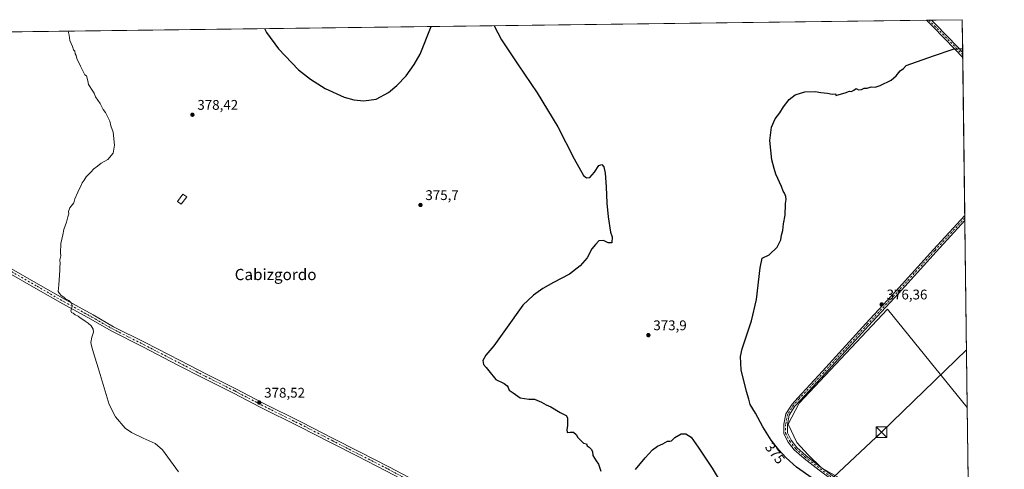
# Model space of a CAD drawing. Units: metres. Extents: x 587504 to 590967, y 4687331 to 4689698.
# Drawn here: x 590262 to 590965, y 4689377 to 4689698 of the extents above; entities that cross this region are included whole.
import ezdxf
from ezdxf.enums import TextEntityAlignment as Align

# ---------------------------------------------------------------- set-up
doc = ezdxf.new("R2010")
doc.units = ezdxf.units.M
doc.header["$MEASUREMENT"] = 0
doc.linetypes.add('DGN Style 4', pattern=[2.6384748266838614, 1.318413404963828, -0.6592067024819142, 0.001648016756204785, -0.6592067024819142])
for name, color, linetype, lineweight in [('Comarca CxS', 21, 'Continuous', 0), ('Comunidad Autónoma CxS', 142, 'Continuous', 0), ('Cultivos leñosos CxS', 92, 'Continuous', 0), ('Curva de nivel maestra', 30, 'Continuous', 30), ('Curva de nivel normal', 30, 'Continuous', 0), ('Edificación ligera Cxs', 1, 'Continuous', 0), ('Instalación de seguridad ciudadana CxS', 111, 'Continuous', 0), ('Matorral CxS', 135, 'Continuous', 0), ('Municipio CxS', 4, 'Continuous', 0), ('Pista no pavimentada Cxs', 111, 'Continuous', 0), ('Pista no pavimentada eje', 91, 'DGN Style 4', 0), ('Provincia CxS', 1, 'Continuous', 0), ('Punto de cota en terreno', 7, 'Continuous', 0), ('Rótulo de curva de nivel directora', 7, 'Continuous', 0), ('Rótulo de punto de cota en terreno', 7, 'Continuous', 0), ('Tendido', 6, 'Continuous', 0), ('Texto cartográfico', 7, 'Continuous', 0), ('Torre de tendido puntual', 7, 'Continuous', 0)]:
    doc.layers.add(name, color=color, linetype=linetype, lineweight=lineweight)
doc.styles.add('Style-Arial', font='txt')

# ---------------------------------------------------------------- blocks, each defined once
blk = doc.blocks.new('*U19')
at = {"layer": 'Cultivos leñosos CxS', "color": 92, "linetype": 'Continuous', "lineweight": 0}
blk.add_polyline3d([(589566.2263000002, 4689680.488100001, 392.1465000000026), (590935.0899999999, 4689697.960000001, 374.6955000000016), (590938.6834000006, 4689421.077299999, 375.7219000000041), (590881.7659999998, 4689491.187999999, 376.5288), (590818.4890000002, 4689424.0593, 378.6374000000069), (590810.7856000002, 4689409.203000001, 378.2016000000003), (590816.8382000001, 4689395.997300001, 377.5966000000044), (590825.0916999998, 4689387.193600001, 377.1312999999937), (590834.4457, 4689377.839600001, 376.5561000000016), (590847.1010999996, 4689370.6865, 376.1545999999944)], dxfattribs=at)
blk = doc.blocks.new('5PATER')
at = {"layer": 'Matorral CxS', "linetype": 'Continuous', "lineweight": 0}
h = blk.add_hatch(color=51, dxfattribs=at)
edge = h.paths.add_edge_path()
edge.add_ellipse((0, 0), major_axis=(-0.1095731443231308, -0.1110710700762829), ratio=0.9994222409660322, start_angle=0, end_angle=360)
blk = doc.blocks.new('*U26')
at = {"layer": 'Pista no pavimentada Cxs', "color": 111, "linetype": 'Continuous', "lineweight": 0}
for points in [[(590935.3929000003, 4689674.6206, 375.6533000000054), (590935.4406000003, 4689670.944800001, 375.5654000000068), (590929.8317, 4689676.8365, 375.4195000000037), (590914.3006999996, 4689692.8113, 374.968200000003), (590909.5203, 4689697.6336, 375.172900000005), (590912.9965000004, 4689697.677999999, 374.962400000004), (590916.0846999995, 4689694.562700001, 374.8901999999944), (590931.6333, 4689678.569700001, 375.5627999999998)], [(590936.1073000003, 4689257.7257, 376.1125000000029), (590939.2489, 4689251.1873, 376.1416999999929), (590936.2194999997, 4689251.719500001, 376.068299999999), (590933.9413000002, 4689256.460899999, 376.0810999999958), (590929.5711000003, 4689262.725099999, 376.0722999999998), (590916.4095000001, 4689280.3233, 375.9551000000066), (590896.7159000002, 4689306.976100001, 375.6785999999993), (590882.0620999997, 4689327.6987, 375.3809999999939), (590872.4669000005, 4689340.8365, 375.3726000000024), (590863.5066999998, 4689351.853499999, 375.6484999999957), (590854.4523, 4689360.615900001, 375.8521999999939), (590842.2339000005, 4689369.301100001, 376.1591000000044), (590832.8916999997, 4689376.2707, 376.4655000000057), (590822.0447000006, 4689384.591700001, 376.9444999999978), (590815.1174999997, 4689390.766100001, 377.2819000000018), (590810.8355, 4689396.2711, 377.5243999999948), (590807.6803000001, 4689402.2663, 377.8597000000009), (590807.6803000001, 4689409.055299999, 378.1251000000047), (590809.0789000001, 4689416.5143, 378.3833000000013), (590813.5579000004, 4689423.464500001, 378.6037000000069), (590817.6277000001, 4689427.986500001, 378.6386999999959), (590835.2417000001, 4689446.932499999, 378.4033999999957), (590866.3208999997, 4689481.119899999, 376.930600000007), (590887.6306999996, 4689504.057499999, 376.2504000000045), (590914.5648999996, 4689533.951500001, 376.3092999999935), (590936.9041999998, 4689558.167300001, 376.5282000000007), (590936.9513999998, 4689554.531500001, 376.5427999999956), (590916.4123000001, 4689532.267100001, 376.270399999994), (590889.4753000002, 4689502.369899999, 376.3325999999943), (590868.1617000002, 4689479.428300001, 376.9582999999984), (590837.0821000002, 4689445.240499999, 378.3769000000029), (590819.4725000003, 4689426.299100001, 378.659799999994), (590815.5504999999, 4689421.941500001, 378.574099999998), (590811.4457, 4689415.571900001, 378.4072000000015), (590810.1803000001, 4689408.822899999, 378.2354999999953), (590810.1803000001, 4689402.884099999, 377.9299000000028), (590812.9446999999, 4689397.631300001, 377.6057000000001), (590816.9508999996, 4689392.480699999, 377.386599999998), (590823.6392999999, 4689386.519300001, 377.0381000000052), (590834.4001000002, 4689378.2645, 376.590400000001), (590843.7056999998, 4689371.322100001, 376.2562999999937), (590856.0549, 4689362.5439, 375.9793999999966), (590865.3523000004, 4689353.546499999, 375.6796999999933), (590874.4474999999, 4689342.363500001, 375.3987999999954), (590884.0922999998, 4689329.1577, 375.3785999999964), (590898.7421000004, 4689308.4409, 375.6923999999999), (590918.4159000004, 4689281.8147, 375.9775999999983), (590931.5979000004, 4689264.189300001, 376.1230999999971)]]:
    blk.add_polyline3d(points, close=True, dxfattribs=at)
blk = doc.blocks.new('5TTEND')
at = {"layer": 'Instalación de seguridad ciudadana CxS', "color": 7, "linetype": 'Continuous', "lineweight": 0}
for p, q in [((-0.375, 0.3754), (0.375, -0.3746)), ((0.3720000000000001, 0.3784000000000001), (-0.3720000000000001, -0.3776))]:
    blk.add_line(p, q, dxfattribs=at)
at = {"layer": 'Instalación de seguridad ciudadana CxS', "color": 7, "linetype": 'Continuous', "lineweight": 0, "flags": 128}
blk.add_lwpolyline([(-0.375, -0.3746), (0.375, -0.3746), (0.375, 0.3754), (-0.375, 0.3754), (-0.3720000000000001, -0.3776)], dxfattribs=at)

msp = doc.modelspace()

# ---------------------------------------------------------------- linework, layer by layer
at = {"layer": 'Comarca CxS', "color": 21, "linetype": 'Continuous', "lineweight": 0, "flags": 128}
msp.add_lwpolyline([(587503.5100006534, 4689654.159983086), (590935.0900006773, 4689697.959983087), (590964.1419335175, 4687459.412750323), (590958.861999999, 4687457.467000001), (590890.8620000002, 4687427.155999999), (590853.9239999992, 4687404.844), (590826.8600000005, 4687383.097), (590826.8019603769, 4687383.05645739), (589063.0791498298, 4687360.567739185)], dxfattribs=at)
at = {"layer": 'Comunidad Autónoma CxS', "color": 142, "linetype": 'Continuous', "lineweight": 0, "flags": 128}
msp.add_lwpolyline([(588969.2050867252, 4687359.370778223), (587532.360000653, 4687341.049983112), (587503.5100006534, 4689654.159983086), (590935.0900006773, 4689697.959983087), (590964.1419335175, 4687459.412750323), (590965.110000678, 4687384.819983112), (590826.8019603769, 4687383.05645739), (589063.0791498298, 4687360.567739185)], close=True, dxfattribs=at)
at = {"layer": 'Cultivos leñosos CxS', "color": 92, "linetype": 'Continuous', "lineweight": 0, "extrusion": (0.008772008071051092, 0.0001119641722979927, 0.9999615189288164), "elevation": 6083.306973262847, "flags": 128}
msp.add_lwpolyline([(590038.5835789052, 4689686.197982467), (590883.4975973975, 4689696.981882534)], dxfattribs=at)
at = {"layer": 'Cultivos leñosos CxS', "color": 92, "linetype": 'Continuous', "lineweight": 0, "extrusion": (-0.02064815298259679, -0.0002637451071569628, 0.9997867693748133), "elevation": -13063.37469355123, "flags": 128}
msp.add_lwpolyline([(-4681767.850828978, 650628.3389314224), (-4681767.850828977, 650630.0774439042)], dxfattribs=at)
at = {"layer": 'Cultivos leñosos CxS', "color": 92, "linetype": 'Continuous', "lineweight": 0, "extrusion": (-0.004371584320766462, -5.58331426528236e-05, 0.9999904430209255), "elevation": -2470.246432073182, "flags": 128}
msp.add_lwpolyline([(590907.2504346846, 4689697.525188069), (590908.9886512998, 4689697.547388068)], dxfattribs=at)
at = {"layer": 'Cultivos leñosos CxS', "color": 92, "linetype": 'Continuous', "lineweight": 0, "extrusion": (0.005801568777957256, 7.405084772801094e-05, 0.9999831680164355), "elevation": 4150.315870601187, "flags": 128}
msp.add_lwpolyline([(590900.8773167907, 4689697.383523636), (590922.9711887345, 4689697.665523637)], dxfattribs=at)
at = {"layer": 'Cultivos leñosos CxS', "color": 92, "linetype": 'Continuous', "lineweight": 0, "extrusion": (-0.0004935056701775931, 0.03802616778074329, 0.9992766218700727), "elevation": 178414.0361038176, "flags": 128}
msp.add_lwpolyline([(-651743.3605415105, -4678233.683852208), (-651743.3605415104, -4678210.325589907)], dxfattribs=at)
at = {"layer": 'Cultivos leñosos CxS', "color": 92, "linetype": 'Continuous', "lineweight": 0, "extrusion": (0.0003747389796530249, -0.02881883924929917, 0.9995845807509338), "elevation": -134554.1047211534, "flags": 128}
msp.add_lwpolyline([(651861.3632135136, 4679660.755097204), (651861.3632135135, 4679658.916177901)], dxfattribs=at)
at = {"layer": 'Cultivos leñosos CxS', "color": 92, "linetype": 'Continuous', "lineweight": 0, "extrusion": (0.0002578117078698611, -0.01990782971556461, 0.9998017862802304), "elevation": -92833.40074402963, "flags": 128}
msp.add_lwpolyline([(651613.2923763104, 4680706.965044492), (651613.2923763104, 4680705.126726011)], dxfattribs=at)
at = {"layer": 'Cultivos leñosos CxS', "color": 92, "linetype": 'Continuous', "lineweight": 0, "extrusion": (-0.0001123004806569757, 0.008653306021087022, 0.9999625531406201), "elevation": 40890.27562845959, "flags": 128}
msp.add_lwpolyline([(590935.4790432183, 4689492.685933238), (590936.9427528292, 4689379.904110624)], dxfattribs=at)
at = {"layer": 'Cultivos leñosos CxS', "color": 92, "linetype": 'Continuous', "lineweight": 0, "extrusion": (-0.0001891901760116214, 0.01457325511367988, 0.9998937865805892), "elevation": 68606.75839793142, "flags": 128}
msp.add_lwpolyline([(590936.9648541205, 4689056.30018437), (590936.9884591342, 4689054.482091297)], dxfattribs=at)
at = {"layer": 'Cultivos leñosos CxS', "color": 92, "linetype": 'Continuous', "lineweight": 0, "extrusion": (-6.7836633267345e-05, 0.005225145421753378, 0.9999863465335478), "elevation": 24840.01837645765, "flags": 128}
msp.add_lwpolyline([(590936.9519808973, 4689490.573603713), (590936.9755815418, 4689488.755778898)], dxfattribs=at)
at = {"layer": 'Cultivos leñosos CxS', "color": 92, "linetype": 'Continuous', "lineweight": 0, "extrusion": (7.626764491993249e-05, -0.005876580562532653, 0.99998272984294), "elevation": -27136.97583949333, "flags": 128}
msp.add_lwpolyline([(590936.9209655283, 4689476.033223878), (590938.6530253494, 4689342.57671945)], dxfattribs=at)
at = {"layer": 'Cultivos leñosos CxS', "color": 92, "linetype": 'Continuous', "lineweight": 0, "extrusion": (-2.841853528556113e-05, 0.002189817734834804, 0.9999976019424622), "elevation": 10627.90482835113, "flags": 128}
msp.add_lwpolyline([(590938.6938388661, 4689409.047704618), (590940.8915494051, 4689239.701398585)], dxfattribs=at)
at = {"layer": 'Cultivos leñosos CxS', "color": 92, "linetype": 'Continuous', "lineweight": 0}
msp.add_polyline3d([(590938.6834000006, 4689421.077299999, 375.7219000000041), (590940.8811999997, 4689251.7314, 376.0927999999985), (590940.6410999997, 4689252.3859, 376.0908999999957), (590914.2297999999, 4689290.9024, 375.7467999999935), (590875.7133999999, 4689343.725000001, 375.2421999999933), (590859.2062999997, 4689358.581300001, 375.7381000000024), (590847.1010999996, 4689370.6865, 376.1545999999944), (590834.4457, 4689377.839600001, 376.5561000000016), (590825.0916999998, 4689387.193600001, 377.1312999999937), (590816.8382000001, 4689395.997300001, 377.5966000000044), (590810.7856000002, 4689409.203000001, 378.2016000000003), (590818.4890000002, 4689424.0593, 378.6374000000069), (590881.7659999998, 4689491.187999999, 376.5288)], close=True, dxfattribs=at)
msp.add_polyline3d([(590938.6834000006, 4689421.077299999, 375.7219000000041), (590881.7659999998, 4689491.187999999, 376.5288), (590818.4890000002, 4689424.0593, 378.6374000000069), (590810.7856000002, 4689409.203000001, 378.2016000000003), (590816.8382000001, 4689395.997300001, 377.5966000000044), (590825.0916999998, 4689387.193600001, 377.1312999999937), (590834.4457, 4689377.839600001, 376.5561000000016), (590847.1010999996, 4689370.6865, 376.1545999999944), (590859.2062999997, 4689358.581300001, 375.7381000000024), (590875.7133999999, 4689343.725000001, 375.2421999999933), (590914.2297999999, 4689290.9024, 375.7467999999935), (590940.6410999997, 4689252.3859, 376.0908999999957), (590940.8811999997, 4689251.7314, 376.0927999999985)], dxfattribs=at)
msp.add_polyline3d([(590938.6834000006, 4689421.077299999, 375.7219000000041), (590881.7659999998, 4689491.187999999, 376.5288), (590818.4890000002, 4689424.0593, 378.6374000000069), (590810.7856000002, 4689409.203000001, 378.2016000000003), (590816.8382000001, 4689395.997300001, 377.5966000000044), (590825.0916999998, 4689387.193600001, 377.1312999999937), (590834.4457, 4689377.839600001, 376.5561000000016), (590847.1010999996, 4689370.6865, 376.1545999999944), (590859.2062999997, 4689358.581300001, 375.7381000000024), (590875.7133999999, 4689343.725000001, 375.2421999999933), (590914.2297999999, 4689290.9024, 375.7467999999935), (590940.6410999997, 4689252.3859, 376.0908999999957), (590940.8811999997, 4689251.7314, 376.0927999999985)], dxfattribs=at)
at = {"layer": 'Curva de nivel maestra', "color": 30, "linetype": 'Continuous', "lineweight": 30, "elevation": 375, "flags": 128}
for points in [[(590436.5930000005, 4689691.597300001), (590438.0499999998, 4689688.9301), (590446.6799999997, 4689677.170100001), (590461.0800000001, 4689662.1601), (590469.5300000003, 4689655.5001), (590479.9299999997, 4689648.940099999), (590493.7000000002, 4689642.720100001), (590500.4000000004, 4689640.840100001), (590507.7300000004, 4689639.9901), (590516.4299999997, 4689641.280099999), (590525.1600000003, 4689645.860099999), (590531.1399999997, 4689650.860099999), (590537.7800000003, 4689657.970100001), (590543.6100000005, 4689665.970100001), (590547.7800000003, 4689673.3201), (590555.8047000002, 4689693.118899999)], [(590600.6416999997, 4689693.691199999), (590600.7300000004, 4689693.470100001), (590606.0199999996, 4689683.4801), (590617.8799999999, 4689665.770099999), (590631.4600000001, 4689645.8101), (590646.1600000003, 4689621.440099999), (590657.9299999997, 4689598.630100001), (590664.5899999999, 4689586.600099999), (590666.6500000004, 4689585.0001), (590668.9500000002, 4689585.220100001), (590672.4900000002, 4689589.0601), (590675.5999999996, 4689593.7301), (590677.5300000003, 4689594.470100001), (590679.0300000003, 4689592.790100001), (590680.1200000001, 4689588.4301), (590680.6699999999, 4689578.5701), (590681.1799999997, 4689566.860099999), (590682.1500000004, 4689557.0801), (590683.9100000003, 4689546.130100001), (590685.0999999996, 4689542.780099999), (590684.7699999996, 4689538.620100001), (590682.1500000004, 4689538.640100001), (590678.9400000004, 4689540.1801), (590675.4299999997, 4689540.0601), (590673.04, 4689537.420100001), (590670.5800000001, 4689534.390100001), (590667.2100000001, 4689527.9901), (590662.1500000004, 4689522.2401), (590654.4400000004, 4689516.340100001), (590643.1100000005, 4689510.300100001), (590635.4400000004, 4689505.9301), (590628.75, 4689501.3101), (590621.1100000005, 4689494.0101), (590608.8600000005, 4689476.6601), (590600.4199999999, 4689465.0001), (590594.7599999999, 4689458.350099999), (590592.7300000004, 4689454.700099999), (590593.1399999997, 4689451.7401), (590595.1299999999, 4689449.6501), (590596.8099999996, 4689447.290100001), (590601.9400000004, 4689441.020099999), (590607.8399999999, 4689438.1601), (590609.9600000001, 4689436.380100001), (590610.8499999996, 4689435.200099999), (590611.3399999999, 4689433.350099999), (590614.2199999997, 4689431.5801), (590619.29, 4689427.9801), (590625.5199999996, 4689426.880100001), (590629.6399999997, 4689426.860099999), (590634.5999999996, 4689424.720100001), (590637.9199999999, 4689422.8101), (590641.2000000002, 4689421.5601), (590647.8200000003, 4689417.520099999), (590652.1600000003, 4689415.190099999), (590653.1799999997, 4689413.5801), (590653.0499999998, 4689411.2301), (590653.1900000004, 4689408.030099999), (590652.5999999996, 4689405.380100001), (590652.79, 4689403.2501), (590655.1200000001, 4689403.4801), (590657.3099999996, 4689403.340100001), (590659.1900000004, 4689401.700099999), (590660.3899999997, 4689399.670100001), (590664.6200000001, 4689395.6501), (590666.6699999999, 4689395.030099999), (590667.2199999997, 4689393.5801), (590668.6100000005, 4689392.6501), (590670.2199999997, 4689390.920100001), (590670.9299999997, 4689389.300100001), (590671.3099999996, 4689386.6801), (590673.4800000004, 4689382.860099999), (590675.1399999997, 4689380.520099999), (590676.8799999999, 4689375.590100001)], [(590827.8399999999, 4689370.5801), (590816.7800000003, 4689378.520099999), (590809.3799999999, 4689385.110099999), (590803.9800000004, 4689390.700099999), (590798.6100000005, 4689397.6601), (590792.7400000002, 4689407.190099999), (590787.2999999998, 4689416.950099999), (590783.5599999996, 4689423.1601), (590782.6799999997, 4689427.040100001), (590780.8799999999, 4689432.440099999), (590777.1799999997, 4689447.9901), (590776.7800000003, 4689457.530099999), (590777.8300000001, 4689462.9101), (590784.4800000004, 4689482.800100001), (590788.1399999997, 4689498.0801), (590790.7599999999, 4689520.8201), (590792.1299999999, 4689527.5801), (590797.1399999997, 4689530.140100001), (590802.7699999996, 4689535.450099999), (590805.4199999999, 4689540.860099999), (590805.9100000003, 4689544.130100001), (590806.8399999999, 4689547.530099999), (590807.4100000003, 4689552.110099999), (590808.6299999999, 4689558.3301), (590808.6299999999, 4689560.9901), (590808.8600000005, 4689563.5601), (590808.7300000004, 4689566.7601), (590809.2699999996, 4689569.590100001), (590809.1399999997, 4689571.670100001), (590808.0800000001, 4689574.0701), (590807.0999999996, 4689575.460100001), (590805.8700000001, 4689578.9001), (590802.0300000003, 4689587.7301), (590800.7800000003, 4689591.800100001), (590799.1500000004, 4689597.880100001), (590797.5199999996, 4689611.790100001), (590798.7199999997, 4689621.100099999), (590801.3300000001, 4689627.100099999), (590804.75, 4689631.4301), (590807.4900000002, 4689635.7601), (590811.3799999999, 4689640.9301), (590815.7300000004, 4689644.350099999), (590822.7100000001, 4689646.460100001), (590830.0499999998, 4689646.6501), (590834.0499999998, 4689645.970100001), (590838.7699999996, 4689645.450099999), (590842.1299999999, 4689644.8101), (590844.5, 4689644.9301), (590844.7800000003, 4689643.7301), (590848.7400000002, 4689645.0601), (590851.4000000004, 4689645.7501), (590854.5499999998, 4689646.9001), (590856.0800000001, 4689646.6601), (590857.6399999997, 4689647.5601), (590859.1799999997, 4689648.7501), (590861.0700000003, 4689647.840100001), (590863.0700000003, 4689648.090100001), (590865.0700000003, 4689649.020099999), (590867.2400000002, 4689648.9901), (590870.0700000003, 4689649.940099999), (590872.9000000004, 4689649.710100001), (590876.4900000002, 4689650.920100001), (590884.2100000001, 4689654.880100001), (590887.9600000001, 4689657.870100001), (590890.8399999999, 4689661.460100001), (590893.0599999996, 4689663.130100001), (590895.0599999996, 4689665.1601), (590914.5199999996, 4689672.110099999), (590928.6399999997, 4689676.9001), (590935.3574000001, 4689677.355000001)], [(590701.7699999996, 4689376.6801), (590708.6399999997, 4689385.0801), (590713.9100000003, 4689390.870100001), (590717.2999999998, 4689393.380100001), (590721.0899999999, 4689395.140100001), (590724.6299999999, 4689397.0701), (590726.2599999999, 4689396.9001), (590727.2999999998, 4689397.280099999), (590729.7599999999, 4689399.6801), (590734.4199999999, 4689402.1801), (590737.5599999996, 4689402.1601), (590741.5599999996, 4689399.780099999), (590746.4199999999, 4689392.800100001), (590756.5499999998, 4689377.600099999), (590763.4600000001, 4689366.1801)]]:
    msp.add_lwpolyline(points, dxfattribs=at)
at = {"layer": 'Curva de nivel normal', "color": 30, "linetype": 'Continuous', "lineweight": 0, "elevation": 380, "flags": 128}
msp.add_lwpolyline([(590296.4330000002, 4689689.808300001), (590297.2199999997, 4689686.880100001), (590297.7699999996, 4689683.0101), (590299.54, 4689678.780099999), (590300.1699999999, 4689676.4101), (590301.1299999999, 4689675.370100001), (590301.4000000004, 4689673.640100001), (590302.0800000001, 4689672.3201), (590302.6699999999, 4689670.2401), (590305.1600000003, 4689664.860099999), (590308.3300000001, 4689658.5801), (590309.4400000004, 4689657.9901), (590310.4400000004, 4689654.4001), (590311.0599999996, 4689651.800100001), (590314.0099999999, 4689646.9301), (590315.1299999999, 4689645.380100001), (590315.9299999997, 4689642.860099999), (590319.2400000002, 4689638.140100001), (590321.4600000001, 4689633.920100001), (590323.2400000002, 4689631.800100001), (590326.1600000003, 4689625.420100001), (590326.9699999997, 4689622.2301), (590328.5, 4689617.7601), (590329.5999999996, 4689608.4101), (590328.6299999999, 4689602.7401), (590324.8399999999, 4689598.0101), (590319.9199999999, 4689595.5801), (590317.3799999999, 4689593.470100001), (590314.7699999996, 4689591.440099999), (590312.6100000005, 4689589.110099999), (590309.2699999996, 4689585.770099999), (590307.9900000002, 4689583.440099999), (590306.4900000002, 4689581.440099999), (590305.6500000004, 4689579.440099999), (590304.4699999997, 4689577.440099999), (590303.4000000004, 4689574.770099999), (590301.3399999999, 4689570.110099999), (590300.5700000003, 4689567.110099999), (590297.7599999999, 4689563.6501), (590296.7400000002, 4689560.960100001), (590297.0300000003, 4689559.3201), (590296.2800000003, 4689557.1801), (590295.2400000002, 4689553.390100001), (590293.3799999999, 4689548.1801), (590292.7000000002, 4689544.350099999), (590291.1299999999, 4689538.0701), (590290.8799999999, 4689531.4801), (590291.1299999999, 4689529.4001), (590290.6100000005, 4689526.550100001), (590290.8499999996, 4689523.630100001), (590290.4100000003, 4689521.380100001), (590290.54, 4689518.9801), (590290.1699999999, 4689515.440099999), (590289.7199999997, 4689508.6601), (590289.2599999999, 4689503.860099999), (590290.2400000002, 4689502.4301), (590291.4500000002, 4689501.0601), (590293.29, 4689499.8101), (590294.5999999996, 4689498.540100001), (590296.9299999997, 4689497.530099999), (590299.1200000001, 4689495.290100001), (590299.4000000004, 4689493.130100001), (590298.3799999999, 4689490.0101), (590298.7400000002, 4689488.870100001), (590300.1100000005, 4689488.3301), (590301.5099999999, 4689487.2601), (590303.7199999997, 4689486.290100001), (590304.9800000004, 4689485.0101), (590306.9400000004, 4689483.880100001), (590308.4900000002, 4689482.620100001), (590310.6600000003, 4689481.290100001), (590312.8600000005, 4689479.2401), (590314.2400000002, 4689476.870100001), (590314.4600000001, 4689474.7501), (590313.3200000003, 4689471.280099999), (590312.7000000002, 4689467.3301), (590313.0999999996, 4689465.0601), (590314.5999999996, 4689460.0801), (590317.7800000003, 4689449.280099999), (590325.8600000005, 4689423.2601), (590330.3200000003, 4689414.3201), (590337.0899999999, 4689406.290100001), (590341.6100000005, 4689403.110099999), (590350.1200000001, 4689399.2401), (590358.7199999997, 4689395.200099999), (590363.9000000004, 4689390.7601), (590375.3200000003, 4689375.040100001)], dxfattribs=at)
at = {"layer": 'Edificación ligera Cxs', "color": 1, "linetype": 'Continuous', "lineweight": 0}
msp.add_polyline3d([(590381.1700999998, 4689571.420100001, 379.5660999999964), (590377.2801000001, 4689566.210100001, 380.1732999999949), (590374.6201, 4689568.2301, 379.9587999999931), (590378.2600999996, 4689573.4301, 379.9453000000067), (590381.1700999998, 4689571.420100001, 379.5660999999964)], dxfattribs=at)
msp.add_3dface([(590381.1700999998, 4689571.420100001, 380.1732999999949), (590377.2801000001, 4689566.210100001, 380.1732999999949), (590374.6201, 4689568.2301, 380.1732999999949), (590378.2600999996, 4689573.4301, 380.1732999999949)], dxfattribs=at)
at = {"layer": 'Municipio CxS', "color": 4, "linetype": 'Continuous', "lineweight": 0, "flags": 128}
msp.add_lwpolyline([(587503.5100006534, 4689654.159983086), (590935.0900006773, 4689697.959983087), (590964.1419335175, 4687459.412750323), (590958.861999999, 4687457.467000001), (590890.8620000002, 4687427.155999999), (590853.9239999992, 4687404.844), (590826.8600000005, 4687383.097), (590826.8019603769, 4687383.05645739), (589063.0791498298, 4687360.567739185)], dxfattribs=at)
at = {"layer": 'Pista no pavimentada Cxs', "color": 111, "linetype": 'Continuous', "lineweight": 0, "extrusion": (0.06043406913281646, 0.0007718982288404176, 0.9981718927425148), "elevation": 39705.52314192125, "flags": 128}
msp.add_lwpolyline([(4681768.329137141, -649543.5938024333), (4681768.329137142, -649547.0766529975)], dxfattribs=at)
at = {"layer": 'Pista no pavimentada Cxs', "color": 111, "linetype": 'Continuous', "lineweight": 0, "extrusion": (0.0003101746229613654, -0.02390230353972207, 0.9997142510123572), "elevation": -111535.187163975, "flags": 128}
msp.add_lwpolyline([(651737.3347663314, 4680283.236652778), (651737.3347663314, 4680279.559492551)], dxfattribs=at)
at = {"layer": 'Pista no pavimentada Cxs', "color": 111, "linetype": 'Continuous', "lineweight": 0, "extrusion": (-5.212452165204326e-05, 0.004015023798533856, 0.999991938400971), "elevation": 19174.41050703948, "flags": 128}
msp.add_lwpolyline([(590936.9230237196, 4689518.980136465), (590936.9702244806, 4689515.344407161)], dxfattribs=at)
at = {"layer": 'Pista no pavimentada Cxs', "color": 111, "linetype": 'Continuous', "lineweight": 0}
for points in [[(590935.4406000003, 4689670.944800001, 375.5654000000068), (590929.8317, 4689676.8365, 375.4195000000037), (590914.3006999996, 4689692.8113, 374.968200000003), (590909.5203, 4689697.6336, 375.172900000005)], [(590912.9965000004, 4689697.677999999, 374.962400000004), (590916.0846999995, 4689694.562700001, 374.8901999999944), (590931.6333, 4689678.569700001, 375.5627999999998), (590935.3929000003, 4689674.6206, 375.6533000000054)], [(590936.2194999997, 4689251.719500001, 376.068299999999), (590933.9413000002, 4689256.460899999, 376.0810999999958), (590929.5711000003, 4689262.725099999, 376.0722999999998), (590916.4095000001, 4689280.3233, 375.9551000000066), (590896.7159000002, 4689306.976100001, 375.6785999999993), (590882.0620999997, 4689327.6987, 375.3809999999939), (590872.4669000005, 4689340.8365, 375.3726000000024), (590863.5066999998, 4689351.853499999, 375.6484999999957), (590854.4523, 4689360.615900001, 375.8521999999939), (590842.2339000005, 4689369.301100001, 376.1591000000044), (590832.8916999997, 4689376.2707, 376.4655000000057), (590822.0447000006, 4689384.591700001, 376.9444999999978), (590815.1174999997, 4689390.766100001, 377.2819000000018), (590810.8355, 4689396.2711, 377.5243999999948), (590807.6803000001, 4689402.2663, 377.8597000000009), (590807.6803000001, 4689409.055299999, 378.1251000000047), (590809.0789000001, 4689416.5143, 378.3833000000013), (590813.5579000004, 4689423.464500001, 378.6037000000069), (590817.6277000001, 4689427.986500001, 378.6386999999959), (590835.2417000001, 4689446.932499999, 378.4033999999957), (590866.3208999997, 4689481.119899999, 376.930600000007), (590887.6306999996, 4689504.057499999, 376.2504000000045), (590914.5648999996, 4689533.951500001, 376.3092999999935), (590936.9041999998, 4689558.167199999, 376.5282000000007)], [(590936.9513999998, 4689554.531500001, 376.5427999999956), (590916.4123000001, 4689532.267100001, 376.270399999994), (590889.4753000002, 4689502.369899999, 376.3325999999943), (590868.1617000002, 4689479.428300001, 376.9582999999984), (590837.0821000002, 4689445.240499999, 378.3769000000029), (590819.4725000003, 4689426.299100001, 378.659799999994), (590815.5504999999, 4689421.941500001, 378.574099999998), (590811.4457, 4689415.571900001, 378.4072000000015), (590810.1803000001, 4689408.822899999, 378.2354999999953), (590810.1803000001, 4689402.884099999, 377.9299000000028), (590812.9446999999, 4689397.631300001, 377.6057000000001), (590816.9508999996, 4689392.480699999, 377.386599999998), (590823.6392999999, 4689386.519300001, 377.0381000000052), (590834.4001000002, 4689378.2645, 376.590400000001), (590843.7056999998, 4689371.322100001, 376.2562999999937), (590856.0549, 4689362.5439, 375.9793999999966), (590865.3523000004, 4689353.546499999, 375.6796999999933), (590874.4474999999, 4689342.363500001, 375.3987999999954), (590884.0922999998, 4689329.1577, 375.3785999999964), (590898.7421000004, 4689308.4409, 375.6923999999999), (590918.4159000004, 4689281.8147, 375.9775999999983), (590931.5979000004, 4689264.189300001, 376.1230999999971), (590936.1073000003, 4689257.7257, 376.1125000000029)], [(590523.9265000002, 4689375.5691, 378.3083000000042), (590502.5713000001, 4689386.4781, 378.4527999999991), (590484.2483000001, 4689395.871300001, 378.5669000000053), (590461.5049000002, 4689407.507300001, 378.5620999999956), (590433.5833000002, 4689421.335700001, 378.6680999999954), (590414.6627000002, 4689431.259099999, 378.8940000000002), (590393.6357000005, 4689441.772700001, 379.0858000000007), (590374.9074999997, 4689451.3685, 379.25), (590349.8431000002, 4689464.2645, 379.5396000000038), (590327.2525000004, 4689475.6591, 379.8862999999984), (590312.5401, 4689484.0755, 380.0197000000044), (590292.6293000003, 4689495.056500001, 380.4318000000058), (590273.3706999999, 4689506.1085, 380.6827999999951), (590252.6920999996, 4689517.8683, 380.9942000000011)], [(590549.4151999997, 4689362.1439, 378.193299999999), (590547.9501, 4689362.862500001, 378.1855000000069), (590523.9265000002, 4689375.5691, 378.3083000000042), (590502.5713000001, 4689386.4781, 378.4527999999991), (590484.2483000001, 4689395.871300001, 378.5669000000053), (590461.5049000002, 4689407.507300001, 378.5620999999956), (590433.5833000002, 4689421.335700001, 378.6680999999954), (590414.6627000002, 4689431.259099999, 378.8940000000002), (590393.6357000005, 4689441.772700001, 379.0858000000007), (590374.9074999997, 4689451.3685, 379.25), (590349.8431000002, 4689464.2645, 379.5396000000038), (590327.2525000004, 4689475.6591, 379.8862999999984), (590312.5401, 4689484.0755, 380.0197000000044), (590292.6293000003, 4689495.056500001, 380.4318000000058), (590273.3706999999, 4689506.1085, 380.6827999999951), (590252.6920999996, 4689517.8683, 380.9942000000011)], [(590254.3783, 4689520.935699999, 381.0817999999999), (590275.1069, 4689509.147500001, 380.7228000000032), (590294.3454999998, 4689498.106899999, 380.3965999999928), (590314.2543000003, 4689487.1271, 379.8754999999946), (590328.9106999999, 4689478.742699999, 379.7580000000016), (590351.4319000002, 4689467.383099999, 379.5295000000042), (590376.5060999999, 4689454.482100001, 379.053899999999), (590395.2163000006, 4689444.895500001, 378.8703999999998), (590416.2583, 4689434.374500001, 378.7023000000045), (590435.1731000004, 4689424.454100001, 378.600099999996), (590463.0787000004, 4689410.633500001, 378.5954999999958), (590485.8437000001, 4689398.986500001, 378.4793999999966), (590504.1656999998, 4689389.593900001, 378.3473999999987), (590525.5409000004, 4689378.674699999, 378.0326000000059), (590549.5393000003, 4689365.9813, 378.0078999999969)], [(590254.3783, 4689520.935699999, 381.0817999999999), (590275.1069, 4689509.147500001, 380.7228000000032), (590294.3454999998, 4689498.106899999, 380.3965999999928), (590314.2543000003, 4689487.1271, 379.8754999999946), (590328.9106999999, 4689478.742699999, 379.7580000000016), (590351.4319000002, 4689467.383099999, 379.5295000000042), (590376.5060999999, 4689454.482100001, 379.053899999999), (590395.2163000006, 4689444.895500001, 378.8703999999998), (590416.2583, 4689434.374500001, 378.7023000000045), (590435.1731000004, 4689424.454100001, 378.600099999996), (590463.0787000004, 4689410.633500001, 378.5954999999958), (590485.8437000001, 4689398.986500001, 378.4793999999966), (590504.1656999998, 4689389.593900001, 378.3473999999987), (590525.5409000004, 4689378.674699999, 378.0326000000059), (590549.5393000003, 4689365.9813, 378.0078999999969)]]:
    msp.add_polyline3d(points, dxfattribs=at)
at = {"layer": 'Pista no pavimentada eje', "color": 91, "linetype": 'DGN Style 4', "lineweight": 0}
for points in [[(590911.2583, 4689697.6558, 375.0696000000025), (590915.1926999995, 4689693.686899999, 374.9401000000071), (590930.7324999999, 4689677.7031, 375.4802000000054), (590935.4167999999, 4689672.7827, 375.5927999999985)], [(590936.9277999997, 4689556.349300001, 376.5426000000007), (590915.4886999996, 4689533.109300001, 376.3102000000072), (590888.5531000001, 4689503.2137, 376.2979999999953), (590867.2412999999, 4689480.2741, 376.9713000000047), (590836.1618999997, 4689446.0865, 378.3904999999941), (590818.5500999996, 4689427.142899999, 378.6190999999963), (590814.5541000003, 4689422.7029, 378.5607000000018), (590810.2622999996, 4689416.043099999, 378.3907999999938), (590808.9303000001, 4689408.939099999, 378.1802000000025), (590808.9303000001, 4689402.575300001, 377.8938000000053), (590811.8901000004, 4689396.951300001, 377.5632000000041), (590816.0340999998, 4689391.623299999, 377.3420999999944), (590822.8421, 4689385.555500001, 376.9939000000013), (590833.6458999999, 4689377.2675, 376.5304999999935), (590842.9697000004, 4689370.311699999, 376.2136000000028), (590855.2534999996, 4689361.5799, 375.9192000000039), (590864.4294999996, 4689352.699899999, 375.6628999999957), (590873.4572999999, 4689341.600099999, 375.3821999999927), (590883.0771000005, 4689328.428300001, 375.3904000000039), (590897.7289000005, 4689307.708500001, 375.7216000000044), (590917.4127000002, 4689281.0689, 375.9945000000007), (590930.5844999999, 4689263.4573, 376.0942000000068), (590935.0242999997, 4689257.0933, 376.1003999999957), (590938.6665000003, 4689249.512700001, 376.1359999999986)], [(590253.5351, 4689519.401900001, 381.0261000000028), (590274.2389000002, 4689507.627900001, 380.6270999999979), (590293.4873000003, 4689496.581700001, 380.4021999999969), (590313.3973000003, 4689485.601299999, 379.9397000000026), (590328.0817, 4689477.2009, 379.847299999994), (590350.6375000002, 4689465.8237, 379.5405000000028), (590375.7067, 4689452.9253, 379.2017000000051), (590394.4260999998, 4689443.334100001, 379.008600000001), (590415.4605, 4689432.8169, 378.8234999999986), (590434.3783, 4689422.894900001, 378.6634999999951), (590462.2918999996, 4689409.070499999, 378.5794000000024), (590485.0460999999, 4689397.428900001, 378.5019000000029), (590503.3685, 4689388.0361, 378.3914999999979), (590524.7336999997, 4689377.121900001, 378.1839000000036), (590548.7446999997, 4689364.421900001, 378.1106), (590551.3907000005, 4689363.124100001, 378.1385000000009)]]:
    msp.add_polyline3d(points, dxfattribs=at)
at = {"layer": 'Provincia CxS', "color": 1, "linetype": 'Continuous', "lineweight": 0, "flags": 128}
msp.add_lwpolyline([(588969.2050867252, 4687359.370778223), (587532.360000653, 4687341.049983112), (587503.5100006534, 4689654.159983086), (590935.0900006773, 4689697.959983087), (590964.1419335175, 4687459.412750323), (590965.110000678, 4687384.819983112), (590826.8019603769, 4687383.05645739), (589063.0791498298, 4687360.567739185)], close=True, dxfattribs=at)
at = {"layer": 'Tendido', "color": 6, "linetype": 'Continuous', "lineweight": 0}
msp.add_polyline3d([(589752.0181, 4688376.378699999, 414.8058000000019), (589869.5800000001, 4688432.34, 434.4922999999981), (589950.0800000001, 4688510.189999999, 431.8141999999935), (590070.8200000003, 4688626.4, 407.2059000000008), (590189.3399999999, 4688741.5, 396.4608000000007), (590289.4100000003, 4688837.230000001, 390.6328000000067), (590386.5307999998, 4688931.7874, 387.999100000001), (590475.1399999997, 4689017.140000001, 385.8913999999932), (590571.4505000003, 4689110.0834, 382.359500000006), (590665.8126999997, 4689200.516000001, 378.6177000000025), (590767.1807000004, 4689300.142200001, 377.1339000000008), (590877.4199999999, 4689403.430000001, 378.3064000000013), (590938.1503999997, 4689462.1459, 376.5641999999934)], dxfattribs=at)

# ---------------------------------------------------------------- block references
at = {"layer": 'Cultivos leñosos CxS', "color": 92, "linetype": 'Continuous', "lineweight": 0}
msp.add_blockref('*U19', (0, 0), dxfattribs=at)
at = {"layer": 'Pista no pavimentada Cxs', "color": 111, "linetype": 'Continuous', "lineweight": 0}
msp.add_blockref('*U26', (0, 0), dxfattribs=at)
at = {"layer": 'Punto de cota en terreno', "color": 7, "linetype": 'Continuous', "lineweight": 0, "xscale": 10, "yscale": 10, "zscale": 10}
for p in [(590385.2000000002, 4689630.100000001, 378.4199999999983), (590548.0800000001, 4689565.640000001, 375.6999999999971), (590877.5, 4689494.67, 376.3600000000006), (590710.8899999997, 4689472.689999999, 373.8999999999942), (590432.9500000002, 4689424.539999999, 378.5200000000041)]:
    msp.add_blockref('5PATER', p, dxfattribs=at)
at = {"layer": 'Torre de tendido puntual', "color": 7, "linetype": 'Continuous', "lineweight": 0, "xscale": 10, "yscale": 10, "zscale": 10}
msp.add_blockref('5TTEND', (590877.4199999999, 4689403.430000001, 378.3064000000013), dxfattribs=at)

# ---------------------------------------------------------------- texts
at = {"layer": 'Rótulo de curva de nivel directora', "color": 7, "linetype": 'Continuous', "lineweight": 0, "style": 'Style-Arial'}
msp.add_text('375', height=7.000000000000002, rotation=307.652074123684, dxfattribs=at).set_placement((590801.3375412386, 4689388.336323374), align=Align.MIDDLE_CENTER)
at = {"layer": 'Rótulo de punto de cota en terreno', "color": 7, "linetype": 'Continuous', "lineweight": 0, "style": 'Style-Arial'}
for s, p in [('378,42', (590388.7278000005, 4689633.627800001)), ('375,7', (590551.6078000005, 4689569.1678)), ('376,36', (590881.0278000003, 4689498.197799999)), ('373,9', (590714.4177999999, 4689476.217800001)), ('378,52', (590436.4778000005, 4689428.0678))]:
    msp.add_text(s, height=7.000000000000002, dxfattribs=at).set_placement(p)
at = {"layer": 'Texto cartográfico', "color": 7, "linetype": 'Continuous', "lineweight": 0, "style": 'Style-Arial'}
msp.add_text('Cabizgordo', height=8, dxfattribs=at).set_placement((590444.628520732, 4689515.99015), align=Align.MIDDLE_CENTER)

doc.saveas('drawing.dxf')
